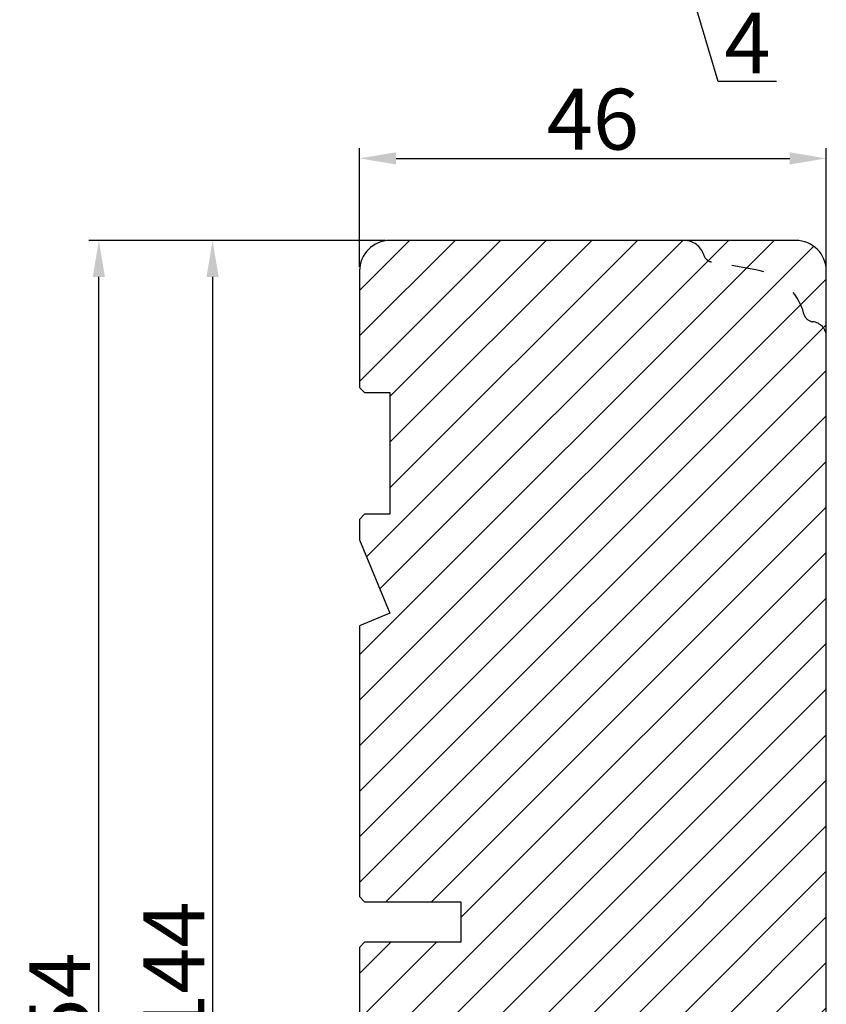
# Model space of a CAD drawing. Units: millimetres. Extents: x 63 to 1496, y -952 to -320.
# Drawn here: x 168 to 188, y -398 to -374 of the extents above; entities that cross this region are included whole.
import ezdxf

# ---------------------------------------------------------------- set-up
doc = ezdxf.new("R2010")
doc.units = ezdxf.units.MM
doc.linetypes.add('ACAD_ISO03W100', pattern=[30, 12, -18])
doc.layers.get('DEFPOINTS').update_dxf_attribs({"lineweight": 0})
for name, color, linetype, lineweight in [('02 MEASURES', 156, 'Continuous', 13), ('03 FRAME', 40, 'Continuous', 25), ('04 FRAME HATCH', 40, 'Continuous', 0)]:
    doc.layers.add(name, color=color, linetype=linetype, lineweight=lineweight)
doc.styles.add('M1x0.25', font='arial.ttf', dxfattribs={"height": 1.5})
doc.dimstyles.new('M1x0.25', dxfattribs={"dimscale": 0, "dimtxt": 1.5, "dimasz": 0.9, "dimexe": 0.25, "dimexo": 0.1, "dimgap": 0.2, "dimtad": 1, "dimdec": 0, "dimlfac": 4, "dimdsep": 46, "dimtxsty": 'M1x0.25', "dimcen": -1, "dimclrd": 256, "dimclre": 256, "dimclrt": 256, "dimazin": 2, "dimtfac": 1, "dimtdec": 0, "dimtmove": 0, "dimatfit": 3, "dimfxl": 1, "dimtolj": 1, "dimarcsym": 0})

# ---------------------------------------------------------------- blocks, each defined once
blk = doc.blocks.new('*D891')
at = {"layer": '02 MEASURES', "lineweight": -2}
for p, q in [((177.017, -378.957), (172.497, -378.957)), ((172.747, -379.857), (172.747, -414.057)), ((177.017, -414.957), (172.497, -414.957))]:
    blk.add_line(p, q, dxfattribs=at)
at = {"layer": '02 MEASURES'}
for points in [[(172.897, -379.857), (172.597, -379.857), (172.747, -378.957)], [(172.597, -414.057), (172.897, -414.057), (172.747, -414.957)]]:
    blk.add_solid(points, dxfattribs=at)
at = {"layer": 'DEFPOINTS', "color": 0}
for p in [(177.117, -378.957), (172.747, -414.957), (177.117, -414.957)]:
    blk.add_point(p, dxfattribs=at)
at = {"layer": '02 MEASURES', "insert": (171.794, -396.957), "char_height": 1.5, "attachment_point": 5, "rotation": 90, "style": 'M1x0.25'}
blk.add_mtext('\\A1;144', dxfattribs=at)
blk = doc.blocks.new('*D893')
at = {"layer": '02 MEASURES', "lineweight": -2}
for p, q in [((176.367, -379.607), (176.367, -376.683)), ((187.867, -379.607), (187.867, -376.683)), ((177.267, -376.933), (186.967, -376.933))]:
    blk.add_line(p, q, dxfattribs=at)
at = {"layer": '02 MEASURES'}
for points in [[(177.267, -376.783), (177.267, -377.083), (176.367, -376.933)], [(186.967, -377.083), (186.967, -376.783), (187.867, -376.933)]]:
    blk.add_solid(points, dxfattribs=at)
at = {"layer": 'DEFPOINTS', "color": 0}
for p in [(187.867, -376.933), (176.367, -379.707), (187.867, -379.707)]:
    blk.add_point(p, dxfattribs=at)
at = {"layer": '02 MEASURES', "insert": (182.117, -375.967), "char_height": 1.5, "attachment_point": 5, "style": 'M1x0.25'}
blk.add_mtext('\\A1;46', dxfattribs=at)
blk = doc.blocks.new('*D910')
at = {"layer": '02 MEASURES', "lineweight": -2}
for p, q in [((184.867, -365.104), (184.867, -372.49)), ((183.867, -365.604), (183.867, -372.49)), ((182.967, -372.24), (182.067, -372.24)), ((183.867, -372.24), (184.867, -372.24)), ((185.207, -375.04), (184.367, -372.24)), ((185.767, -372.24), (186.667, -372.24)), ((186.644, -375.04), (185.207, -375.04))]:
    blk.add_line(p, q, dxfattribs=at)
at = {"layer": '02 MEASURES'}
for points in [[(182.967, -372.39), (182.967, -372.09), (183.867, -372.24)], [(185.767, -372.09), (185.767, -372.39), (184.867, -372.24)]]:
    blk.add_solid(points, dxfattribs=at)
at = {"layer": 'DEFPOINTS', "color": 0}
for p in [(184.867, -365.004), (183.867, -365.504), (184.867, -372.24)]:
    blk.add_point(p, dxfattribs=at)
at = {"layer": '02 MEASURES', "insert": (185.925, -374.09), "char_height": 1.5, "attachment_point": 5, "style": 'M1x0.25'}
blk.add_mtext('\\A1;4', dxfattribs=at)
blk = doc.blocks.new('*D921')
at = {"layer": '02 MEASURES', "lineweight": -2}
for p, q in [((176.267, -378.957), (169.694, -378.957)), ((169.944, -416.557), (169.944, -379.857)), ((177.127, -417.457), (169.694, -417.457))]:
    blk.add_line(p, q, dxfattribs=at)
at = {"layer": '02 MEASURES'}
for points in [[(170.094, -379.857), (169.794, -379.857), (169.944, -378.957)], [(169.794, -416.557), (170.094, -416.557), (169.944, -417.457)]]:
    blk.add_solid(points, dxfattribs=at)
at = {"layer": 'DEFPOINTS', "color": 0}
for p in [(169.944, -378.957), (176.367, -378.957), (177.227, -417.457)]:
    blk.add_point(p, dxfattribs=at)
at = {"layer": '02 MEASURES', "insert": (168.979, -398.207), "char_height": 1.5, "attachment_point": 5, "rotation": 90, "style": 'M1x0.25'}
blk.add_mtext('\\A1;154', dxfattribs=at)

msp = doc.modelspace()

# ---------------------------------------------------------------- hatches: boundary and pattern name
at = {"layer": '04 FRAME HATCH'}
h = msp.add_hatch(dxfattribs=at)
h.set_pattern_fill('LINE', color=256, scale=0.25, angle=225, style=0)
h.set_pattern_definition([(225, (296.7165, 25.2837), (0.561266, -0.561266), [])])
h.paths.add_polyline_path([(187.867, -401.082), (187.867, -381.332, 0.382976), (187.533, -380.959, -0.310809), (187.318, -380.774, 0.292612), (186.128, -379.679), (185.042, -379.487, -0.283509), (184.846, -379.313, 0.331271), (184.367, -378.957), (177.117, -378.957, 0.414214), (176.367, -379.707), (176.367, -382.582), (176.492, -382.707), (177.117, -382.707), (177.117, -385.707), (176.492, -385.707), (176.367, -385.832), (176.367, -386.335), (177.117, -388.146), (176.367, -388.457), (176.367, -395.132), (176.492, -395.257), (178.867, -395.257), (178.867, -396.257), (176.492, -396.257), (176.367, -396.382), (176.367, -405.457), (177.117, -405.767), (176.367, -407.578), (176.367, -408.082), (176.492, -408.207), (177.117, -408.207), (177.117, -411.207), (176.492, -411.207), (176.367, -411.332), (176.367, -414.207, 0.414214), (177.117, -414.957), (183.117, -414.957, 0.414214), (183.867, -414.207), (183.867, -409.907, 0.414214), (183.492, -409.532), (182.117, -409.532), (182.117, -406.432), (183.492, -406.432, 0.414214), (183.867, -406.057), (183.867, -401.832, -0.414214), (184.242, -401.457), (187.492, -401.457, 0.414214)])
h.paths.add_polyline_path([(187.867, -379.707, 0.414214), (187.117, -378.957), (184.367, -378.957, -0.331271), (184.846, -379.313, 0.283509), (185.042, -379.487), (186.128, -379.679, -0.292612), (187.318, -380.774, 0.310809), (187.533, -380.959, -0.382976), (187.867, -381.332)], flags=16)

# ---------------------------------------------------------------- linework, layer by layer
at = {"layer": '03 FRAME', "linetype": 'Continuous', "lineweight": 25}
for p, q in [((187.117, -378.957), (177.117, -378.957)), ((176.367, -379.707), (176.367, -382.582)), ((187.867, -401.082), (187.867, -379.707)), ((176.367, -382.582), (176.492, -382.707)), ((176.492, -382.707), (177.117, -382.707)), ((177.117, -382.707), (177.117, -385.707)), ((176.492, -385.707), (176.367, -385.832)), ((176.367, -385.832), (176.367, -386.335)), ((177.117, -385.707), (176.492, -385.707)), ((176.367, -386.335), (177.117, -388.146)), ((177.117, -388.146), (176.367, -388.457)), ((176.367, -388.457), (176.367, -395.132)), ((176.367, -395.132), (176.492, -395.257)), ((176.492, -395.257), (178.867, -395.257)), ((178.867, -395.257), (178.867, -396.257)), ((176.492, -396.257), (176.367, -396.382)), ((178.867, -396.257), (176.492, -396.257)), ((176.367, -396.382), (176.367, -405.457))]:
    msp.add_line(p, q, dxfattribs=at)
at = {"layer": '03 FRAME', "linetype": 'ACAD_ISO03W100', "lineweight": 25, "ltscale": 0.05}
msp.add_line((186.128, -379.679), (185.042, -379.487), dxfattribs=at)
at = {"layer": '03 FRAME', "linetype": 'Continuous', "lineweight": 25}
for centre, start, end in [((177.117, -379.707), 90, 180), ((187.117, -379.707), 0, 90)]:
    msp.add_arc(centre, 0.75, start, end, dxfattribs=at)
at = {"layer": '03 FRAME', "linetype": 'ACAD_ISO03W100', "lineweight": 25, "ltscale": 0.05}
for centre, radius, start, end in [((184.367, -379.457), 0.5, 16.6859, 90), ((185.086, -379.241), 0.25, 196.6859, 260), ((185.867, -381.156), 1.5, 14.7596, 80), ((187.559, -380.71), 0.25, 194.7596, 263.8225), ((187.492, -381.332), 0.375, 0, 83.8225)]:
    msp.add_arc(centre, radius, start, end, dxfattribs=at)

# ---------------------------------------------------------------- dimensions: what is measured, and where the dimension line sits
at = {"layer": '02 MEASURES'}
for base, p1, p2, picture, middle in [((184.867, -372.24), (183.867, -365.504), (184.867, -365.004), '*D910', (185.407, -374.09)), ((187.867, -376.933), (176.367, -379.707), (187.867, -379.707), '*D893', (182.117, -375.967))]:
    dim = msp.add_linear_dim(base=base, p1=p1, p2=p2, dimstyle='M1x0.25', override={"dimscale": 1, "dimdec": 1, "dimtmove": 1}, dxfattribs=at)
    dim.commit()
    dim.dimension.update_dxf_attribs({"geometry": picture, "text_midpoint": middle})
for base, p1, p2, picture, middle in [((169.944, -378.957), (177.227, -417.457), (176.367, -378.957), '*D921', (168.979, -398.207)), ((172.747, -414.957), (177.117, -378.957), (177.117, -414.957), '*D891', (171.794, -396.957))]:
    dim = msp.add_linear_dim(base=base, p1=p1, p2=p2, angle=90, dimstyle='M1x0.25', override={"dimscale": 1, "dimdec": 1, "dimtmove": 1}, dxfattribs=at)
    dim.commit()
    dim.dimension.update_dxf_attribs({"geometry": picture, "text_midpoint": middle})

doc.saveas('drawing.dxf')
